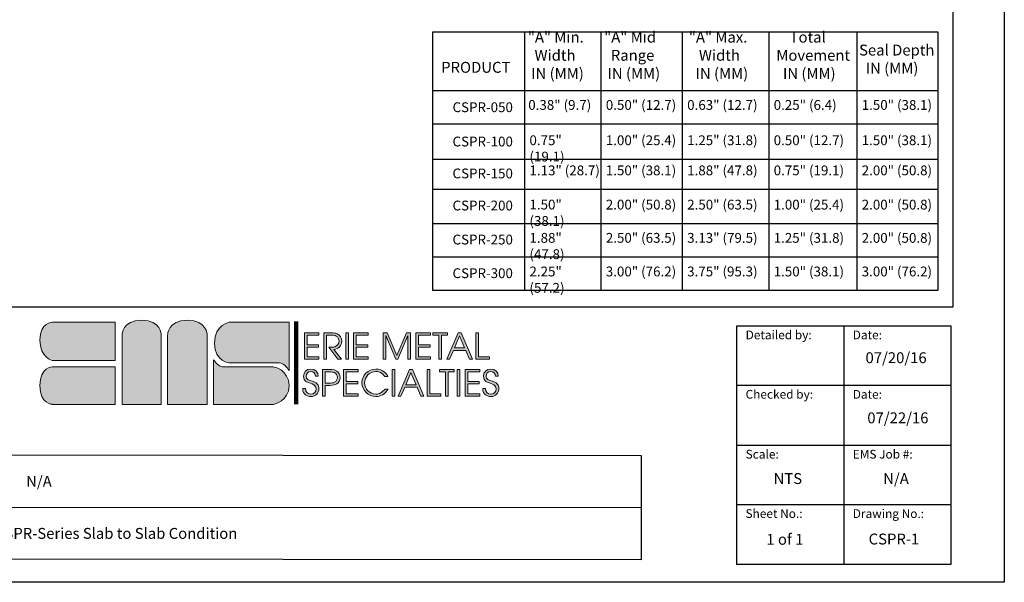
# Model space of a CAD drawing. Units: inches. Extents: x 16769 to 37141, y 493 to 6576.
# Drawn here: x 19545 to 24966, y 494 to 3592 of the extents above; entities that cross this region are included whole.
import ezdxf

# ---------------------------------------------------------------- set-up
doc = ezdxf.new("R2010")
doc.units = ezdxf.units.IN
doc.header["$MEASUREMENT"] = 0
doc.layers.add('Layer 1', color=7, linetype='Continuous')
doc.styles.get("Standard").update_dxf_attribs({"font": 'arial.ttf'})

# ---------------------------------------------------------------- blocks, each defined once
blk = doc.blocks.new('block 2')
at = {"layer": 'Layer 1', "true_color": 0x231f20}
h = blk.add_hatch(color=250, dxfattribs=at)
edge = h.paths.add_edge_path()
edge.add_spline(control_points=[(3.137, 5.352), (3.137, 5.352), (3.137, 5.947), (3.137, 5.947), (3.137, 5.947), (2.17, 5.947), (2.17, 5.947), (2.17, 5.947), (1.975, 5.943), (1.975, 5.67), (1.975, 5.397), (2.17, 5.352), (2.17, 5.352), (2.17, 5.352), (3.137, 5.352), (3.137, 5.352)], knot_values=[0, 0, 0, 0, 1, 1, 1, 2, 2, 2, 3, 3, 3, 4, 4, 4, 5, 5, 5, 5], degree=3, periodic=0)
h = blk.add_hatch(color=250, dxfattribs=at)
edge = h.paths.add_edge_path()
edge.add_spline(control_points=[(3.85, 4.675), (3.85, 4.675), (3.851, 5.75), (3.851, 5.75), (3.851, 5.75), (3.848, 5.978), (3.547, 5.978), (3.247, 5.978), (3.245, 5.75), (3.245, 5.75), (3.245, 5.75), (3.245, 4.675), (3.245, 4.675), (3.245, 4.675), (3.85, 4.675), (3.85, 4.675)], knot_values=[0, 0, 0, 0, 1, 1, 1, 2, 2, 2, 3, 3, 3, 4, 4, 4, 5, 5, 5, 5], degree=3, periodic=0)
h = blk.add_hatch(color=250, dxfattribs=at)
edge = h.paths.add_edge_path()
edge.add_spline(control_points=[(4.56, 4.675), (4.56, 4.675), (4.56, 5.749), (4.56, 5.749), (4.56, 5.749), (4.56, 5.977), (4.256, 5.977), (3.952, 5.977), (3.95, 5.75), (3.95, 5.75), (3.95, 5.75), (3.95, 4.675), (3.95, 4.675), (3.95, 4.675), (4.56, 4.675), (4.56, 4.675)], knot_values=[0, 0, 0, 0, 1, 1, 1, 2, 2, 2, 3, 3, 3, 4, 4, 4, 5, 5, 5, 5], degree=3, periodic=0)
h = blk.add_hatch(color=250, dxfattribs=at)
edge = h.paths.add_edge_path()
edge.add_spline(control_points=[(5.678, 5.317), (5.6, 5.317), (4.913, 5.315), (4.913, 5.315), (4.913, 5.315), (4.675, 5.33), (4.675, 5.621), (4.675, 5.912), (4.913, 5.947), (4.913, 5.947), (4.913, 5.947), (5.827, 5.947), (5.827, 5.947), (5.827, 5.947), (5.827, 5.197), (5.827, 5.197), (5.827, 5.197), (5.757, 5.317), (5.678, 5.317)], knot_values=[0, 0, 0, 0, 1, 1, 1, 2, 2, 2, 3, 3, 3, 4, 4, 4, 5, 5, 5, 6, 6, 6, 6], degree=3, periodic=0)
h = blk.add_hatch(color=250, dxfattribs=at)
edge = h.paths.add_edge_path()
edge.add_spline(control_points=[(4.66, 5.363), (4.66, 5.363), (4.74, 5.255), (4.793, 5.255), (4.847, 5.255), (5.589, 5.255), (5.589, 5.255), (5.589, 5.255), (5.827, 5.209), (5.827, 4.964), (5.827, 4.719), (5.589, 4.675), (5.589, 4.675), (5.589, 4.675), (4.66, 4.675), (4.66, 4.675), (4.66, 4.675), (4.66, 5.363), (4.66, 5.363)], knot_values=[0, 0, 0, 0, 1, 1, 1, 2, 2, 2, 3, 3, 3, 4, 4, 4, 5, 5, 5, 6, 6, 6, 6], degree=3, periodic=0)
h = blk.add_hatch(color=250, dxfattribs=at)
edge = h.paths.add_edge_path()
edge.add_spline(control_points=[(3.137, 5.255), (3.137, 5.255), (3.137, 4.675), (3.137, 4.675), (3.137, 4.675), (2.17, 4.675), (2.17, 4.675), (2.17, 4.675), (1.975, 4.677), (1.975, 4.966), (1.975, 5.255), (2.17, 5.255), (2.17, 5.255), (2.17, 5.255), (3.137, 5.255), (3.137, 5.255)], knot_values=[0, 0, 0, 0, 1, 1, 1, 2, 2, 2, 3, 3, 3, 4, 4, 4, 5, 5, 5, 5], degree=3, periodic=0)
at = {"layer": 'Layer 1', "lineweight": 0}
for points, knots in [([(3.137, 5.352), (3.137, 5.352), (3.137, 5.947), (3.137, 5.947), (3.137, 5.947), (2.17, 5.947), (2.17, 5.947), (2.17, 5.947), (1.975, 5.943), (1.975, 5.67), (1.975, 5.397), (2.17, 5.352), (2.17, 5.352), (2.17, 5.352), (3.137, 5.352), (3.137, 5.352)], [0, 0, 0, 0, 1, 1, 1, 2, 2, 2, 3, 3, 3, 4, 4, 4, 5, 5, 5, 5]), ([(3.85, 4.675), (3.85, 4.675), (3.851, 5.75), (3.851, 5.75), (3.851, 5.75), (3.848, 5.978), (3.547, 5.978), (3.247, 5.978), (3.245, 5.75), (3.245, 5.75), (3.245, 5.75), (3.245, 4.675), (3.245, 4.675), (3.245, 4.675), (3.85, 4.675), (3.85, 4.675)], [0, 0, 0, 0, 1, 1, 1, 2, 2, 2, 3, 3, 3, 4, 4, 4, 5, 5, 5, 5]), ([(4.56, 4.675), (4.56, 4.675), (4.56, 5.749), (4.56, 5.749), (4.56, 5.749), (4.56, 5.977), (4.256, 5.977), (3.952, 5.977), (3.95, 5.75), (3.95, 5.75), (3.95, 5.75), (3.95, 4.675), (3.95, 4.675), (3.95, 4.675), (4.56, 4.675), (4.56, 4.675)], [0, 0, 0, 0, 1, 1, 1, 2, 2, 2, 3, 3, 3, 4, 4, 4, 5, 5, 5, 5]), ([(5.678, 5.317), (5.6, 5.317), (4.913, 5.315), (4.913, 5.315), (4.913, 5.315), (4.675, 5.33), (4.675, 5.621), (4.675, 5.912), (4.913, 5.947), (4.913, 5.947), (4.913, 5.947), (5.827, 5.947), (5.827, 5.947), (5.827, 5.947), (5.827, 5.197), (5.827, 5.197), (5.827, 5.197), (5.757, 5.317), (5.678, 5.317)], [0, 0, 0, 0, 1, 1, 1, 2, 2, 2, 3, 3, 3, 4, 4, 4, 5, 5, 5, 6, 6, 6, 6]), ([(4.66, 5.363), (4.66, 5.363), (4.74, 5.255), (4.793, 5.255), (4.847, 5.255), (5.589, 5.255), (5.589, 5.255), (5.589, 5.255), (5.827, 5.209), (5.827, 4.964), (5.827, 4.719), (5.589, 4.675), (5.589, 4.675), (5.589, 4.675), (4.66, 4.675), (4.66, 4.675), (4.66, 4.675), (4.66, 5.363), (4.66, 5.363)], [0, 0, 0, 0, 1, 1, 1, 2, 2, 2, 3, 3, 3, 4, 4, 4, 5, 5, 5, 6, 6, 6, 6]), ([(3.137, 5.255), (3.137, 5.255), (3.137, 4.675), (3.137, 4.675), (3.137, 4.675), (2.17, 4.675), (2.17, 4.675), (2.17, 4.675), (1.975, 4.677), (1.975, 4.966), (1.975, 5.255), (2.17, 5.255), (2.17, 5.255), (2.17, 5.255), (3.137, 5.255), (3.137, 5.255)], [0, 0, 0, 0, 1, 1, 1, 2, 2, 2, 3, 3, 3, 4, 4, 4, 5, 5, 5, 5])]:
    blk.add_open_spline(points, degree=3, knots=knots, dxfattribs=at)
blk = doc.blocks.new('block 3')
at = {"layer": 'Layer 1', "true_color": 0x231f20}
h = blk.add_hatch(color=250, dxfattribs=at)
h.dxf.hatch_style = 2
h.paths.add_polyline_path([(6.065, 5.783), (6.29, 5.783), (6.29, 5.746), (6.107, 5.746), (6.107, 5.598), (6.284, 5.598), (6.284, 5.561), (6.107, 5.561), (6.107, 5.409), (6.29, 5.409), (6.29, 5.372), (6.065, 5.372)])
h = blk.add_hatch(color=250, dxfattribs=at)
h.dxf.hatch_style = 2
edge = h.paths.add_edge_path()
edge.add_spline(control_points=[(6.363, 5.783), (6.363, 5.783), (6.468, 5.783), (6.468, 5.783), (6.523, 5.783), (6.55, 5.776), (6.569, 5.768), (6.615, 5.746), (6.642, 5.701), (6.642, 5.65), (6.642, 5.591), (6.599, 5.53), (6.52, 5.525), (6.52, 5.525), (6.636, 5.372), (6.636, 5.372), (6.636, 5.372), (6.584, 5.372), (6.584, 5.372), (6.584, 5.372), (6.445, 5.558), (6.445, 5.558), (6.497, 5.558), (6.515, 5.559), (6.533, 5.564), (6.578, 5.577), (6.601, 5.615), (6.601, 5.651), (6.601, 5.684), (6.583, 5.717), (6.556, 5.73), (6.532, 5.743), (6.51, 5.746), (6.476, 5.746), (6.476, 5.746), (6.404, 5.746), (6.404, 5.746), (6.404, 5.746), (6.404, 5.372), (6.404, 5.372), (6.404, 5.372), (6.363, 5.372), (6.363, 5.372), (6.363, 5.372), (6.363, 5.783), (6.363, 5.783)], knot_values=[0, 0, 0, 0, 1, 1, 1, 2, 2, 2, 3, 3, 3, 4, 4, 4, 5, 5, 5, 6, 6, 6, 7, 7, 7, 8, 8, 8, 9, 9, 9, 10, 10, 10, 11, 11, 11, 12, 12, 12, 13, 13, 13, 14, 14, 14, 15, 15, 15, 15], degree=3, periodic=0)
h = blk.add_hatch(color=250, dxfattribs=at)
h.dxf.hatch_style = 2
h.paths.add_polyline_path([(6.704, 5.783), (6.745, 5.783), (6.745, 5.372), (6.704, 5.372)])
h = blk.add_hatch(color=250, dxfattribs=at)
h.dxf.hatch_style = 2
h.paths.add_polyline_path([(6.826, 5.783), (7.051, 5.783), (7.051, 5.746), (6.867, 5.746), (6.867, 5.598), (7.045, 5.598), (7.045, 5.561), (6.867, 5.561), (6.867, 5.409), (7.051, 5.409), (7.051, 5.372), (6.826, 5.372)])
h = blk.add_hatch(color=250, dxfattribs=at)
h.dxf.hatch_style = 2
h.paths.add_polyline_path([(7.281, 5.783), (7.344, 5.783), (7.494, 5.433), (7.644, 5.783), (7.707, 5.783), (7.707, 5.372), (7.666, 5.372), (7.666, 5.738), (7.665, 5.738), (7.511, 5.372), (7.476, 5.372), (7.323, 5.738), (7.322, 5.738), (7.322, 5.372), (7.281, 5.372)])
h = blk.add_hatch(color=250, dxfattribs=at)
h.dxf.hatch_style = 2
h.paths.add_polyline_path([(7.788, 5.783), (8.013, 5.783), (8.013, 5.746), (7.829, 5.746), (7.829, 5.598), (8.007, 5.598), (8.007, 5.561), (7.829, 5.561), (7.829, 5.409), (8.013, 5.409), (8.013, 5.372), (7.788, 5.372)])
h = blk.add_hatch(color=250, dxfattribs=at)
h.dxf.hatch_style = 2
h.paths.add_polyline_path([(8.145, 5.746), (8.05, 5.746), (8.05, 5.783), (8.28, 5.783), (8.28, 5.746), (8.186, 5.746), (8.186, 5.372), (8.145, 5.372)])
h = blk.add_hatch(color=250, dxfattribs=at)
h.dxf.hatch_style = 2
h.paths.add_polyline_path([(8.441, 5.783), (8.487, 5.783), (8.664, 5.372), (8.619, 5.372), (8.559, 5.51), (8.368, 5.51), (8.308, 5.372), (8.265, 5.372)])
h.paths.add_polyline_path([(8.384, 5.548), (8.543, 5.548), (8.464, 5.736)])
h = blk.add_hatch(color=250, dxfattribs=at)
h.dxf.hatch_style = 2
h.paths.add_polyline_path([(8.715, 5.783), (8.757, 5.783), (8.757, 5.409), (8.927, 5.409), (8.927, 5.372), (8.715, 5.372)])
h = blk.add_hatch(color=250, dxfattribs=at)
h.dxf.hatch_style = 2
edge = h.paths.add_edge_path()
edge.add_spline(control_points=[(6.08, 4.918), (6.082, 4.866), (6.115, 4.833), (6.165, 4.833), (6.209, 4.833), (6.248, 4.866), (6.248, 4.914), (6.248, 4.978), (6.184, 4.994), (6.157, 5.002), (6.119, 5.013), (6.05, 5.029), (6.05, 5.11), (6.05, 5.174), (6.1, 5.221), (6.165, 5.221), (6.233, 5.221), (6.279, 5.169), (6.279, 5.109), (6.279, 5.109), (6.238, 5.109), (6.238, 5.109), (6.238, 5.151), (6.204, 5.184), (6.165, 5.184), (6.118, 5.184), (6.091, 5.148), (6.091, 5.112), (6.091, 5.062), (6.135, 5.05), (6.189, 5.035), (6.29, 5.008), (6.289, 4.928), (6.289, 4.916), (6.289, 4.853), (6.238, 4.795), (6.165, 4.795), (6.112, 4.795), (6.04, 4.827), (6.039, 4.918), (6.039, 4.918), (6.08, 4.918), (6.08, 4.918)], knot_values=[0, 0, 0, 0, 1, 1, 1, 2, 2, 2, 3, 3, 3, 4, 4, 4, 5, 5, 5, 6, 6, 6, 7, 7, 7, 8, 8, 8, 9, 9, 9, 10, 10, 10, 11, 11, 11, 12, 12, 12, 13, 13, 13, 14, 14, 14, 14], degree=3, periodic=0)
h = blk.add_hatch(color=250, dxfattribs=at)
h.dxf.hatch_style = 2
edge = h.paths.add_edge_path()
edge.add_spline(control_points=[(6.345, 5.214), (6.345, 5.214), (6.459, 5.214), (6.459, 5.214), (6.516, 5.214), (6.543, 5.205), (6.565, 5.19), (6.596, 5.169), (6.617, 5.134), (6.617, 5.091), (6.617, 5.048), (6.596, 5.013), (6.565, 4.992), (6.543, 4.977), (6.516, 4.968), (6.459, 4.968), (6.459, 4.968), (6.386, 4.968), (6.386, 4.968), (6.386, 4.968), (6.386, 4.803), (6.386, 4.803), (6.386, 4.803), (6.345, 4.803), (6.345, 4.803), (6.345, 4.803), (6.345, 5.214), (6.345, 5.214)], knot_values=[0, 0, 0, 0, 1, 1, 1, 2, 2, 2, 3, 3, 3, 4, 4, 4, 5, 5, 5, 6, 6, 6, 7, 7, 7, 8, 8, 8, 9, 9, 9, 9], degree=3, periodic=0)
edge = h.paths.add_edge_path()
edge.add_spline(control_points=[(6.386, 5.005), (6.386, 5.005), (6.445, 5.005), (6.445, 5.005), (6.489, 5.005), (6.504, 5.005), (6.528, 5.016), (6.56, 5.031), (6.575, 5.06), (6.575, 5.091), (6.575, 5.122), (6.56, 5.151), (6.528, 5.166), (6.504, 5.176), (6.489, 5.176), (6.445, 5.176), (6.445, 5.176), (6.386, 5.176), (6.386, 5.176), (6.386, 5.176), (6.386, 5.005), (6.386, 5.005)], knot_values=[0, 0, 0, 0, 1, 1, 1, 2, 2, 2, 3, 3, 3, 4, 4, 4, 5, 5, 5, 6, 6, 6, 7, 7, 7, 7], degree=3, periodic=0)
h = blk.add_hatch(color=250, dxfattribs=at)
h.dxf.hatch_style = 2
h.paths.add_polyline_path([(6.671, 5.214), (6.896, 5.214), (6.896, 5.176), (6.712, 5.176), (6.712, 5.029), (6.89, 5.029), (6.89, 4.991), (6.712, 4.991), (6.712, 4.84), (6.896, 4.84), (6.896, 4.803), (6.671, 4.803)])
h = blk.add_hatch(color=250, dxfattribs=at)
h.dxf.hatch_style = 2
edge = h.paths.add_edge_path()
edge.add_spline(control_points=[(7.358, 4.91), (7.314, 4.83), (7.235, 4.795), (7.169, 4.795), (7.054, 4.795), (6.954, 4.886), (6.954, 5.008), (6.954, 5.129), (7.051, 5.22), (7.168, 5.22), (7.274, 5.22), (7.34, 5.146), (7.357, 5.108), (7.357, 5.108), (7.31, 5.108), (7.31, 5.108), (7.265, 5.175), (7.193, 5.183), (7.168, 5.183), (7.072, 5.183), (6.995, 5.099), (6.995, 5.007), (6.995, 4.911), (7.079, 4.833), (7.168, 4.833), (7.189, 4.833), (7.256, 4.835), (7.312, 4.91), (7.312, 4.91), (7.358, 4.91), (7.358, 4.91)], knot_values=[0, 0, 0, 0, 1, 1, 1, 2, 2, 2, 3, 3, 3, 4, 4, 4, 5, 5, 5, 6, 6, 6, 7, 7, 7, 8, 8, 8, 9, 9, 9, 10, 10, 10, 10], degree=3, periodic=0)
h = blk.add_hatch(color=250, dxfattribs=at)
h.dxf.hatch_style = 2
h.paths.add_polyline_path([(7.424, 5.214), (7.465, 5.214), (7.465, 4.803), (7.424, 4.803)])
h = blk.add_hatch(color=250, dxfattribs=at)
h.dxf.hatch_style = 2
h.paths.add_polyline_path([(7.689, 5.214), (7.735, 5.214), (7.912, 4.803), (7.867, 4.803), (7.808, 4.941), (7.617, 4.941), (7.557, 4.803), (7.514, 4.803)])
h.paths.add_polyline_path([(7.632, 4.978), (7.792, 4.978), (7.713, 5.167)])
h = blk.add_hatch(color=250, dxfattribs=at)
h.dxf.hatch_style = 2
h.paths.add_polyline_path([(7.964, 5.214), (8.005, 5.214), (8.005, 4.84), (8.175, 4.84), (8.175, 4.803), (7.964, 4.803)])
h = blk.add_hatch(color=250, dxfattribs=at)
h.dxf.hatch_style = 2
h.paths.add_polyline_path([(8.247, 5.176), (8.153, 5.176), (8.153, 5.214), (8.382, 5.214), (8.382, 5.176), (8.288, 5.176), (8.288, 4.803), (8.247, 4.803)])
h = blk.add_hatch(color=250, dxfattribs=at)
h.dxf.hatch_style = 2
h.paths.add_polyline_path([(8.428, 5.214), (8.469, 5.214), (8.469, 4.803), (8.428, 4.803)])
h = blk.add_hatch(color=250, dxfattribs=at)
h.dxf.hatch_style = 2
h.paths.add_polyline_path([(8.55, 5.214), (8.775, 5.214), (8.775, 5.176), (8.592, 5.176), (8.592, 5.029), (8.769, 5.029), (8.769, 4.991), (8.592, 4.991), (8.592, 4.84), (8.775, 4.84), (8.775, 4.803), (8.55, 4.803)])
h = blk.add_hatch(color=250, dxfattribs=at)
h.dxf.hatch_style = 2
edge = h.paths.add_edge_path()
edge.add_spline(control_points=[(8.863, 4.918), (8.865, 4.866), (8.898, 4.833), (8.948, 4.833), (8.992, 4.833), (9.031, 4.866), (9.031, 4.914), (9.031, 4.978), (8.967, 4.994), (8.939, 5.002), (8.902, 5.013), (8.833, 5.029), (8.833, 5.11), (8.833, 5.174), (8.883, 5.221), (8.948, 5.221), (9.015, 5.221), (9.062, 5.169), (9.062, 5.109), (9.062, 5.109), (9.021, 5.109), (9.021, 5.109), (9.021, 5.151), (8.987, 5.184), (8.948, 5.184), (8.901, 5.184), (8.874, 5.148), (8.874, 5.112), (8.874, 5.062), (8.918, 5.05), (8.972, 5.035), (9.073, 5.008), (9.072, 4.928), (9.072, 4.916), (9.072, 4.853), (9.021, 4.795), (8.948, 4.795), (8.895, 4.795), (8.823, 4.827), (8.822, 4.918), (8.822, 4.918), (8.863, 4.918), (8.863, 4.918)], knot_values=[0, 0, 0, 0, 1, 1, 1, 2, 2, 2, 3, 3, 3, 4, 4, 4, 5, 5, 5, 6, 6, 6, 7, 7, 7, 8, 8, 8, 9, 9, 9, 10, 10, 10, 11, 11, 11, 12, 12, 12, 13, 13, 13, 14, 14, 14, 14], degree=3, periodic=0)
at = {"layer": 'Layer 1', "lineweight": 0}
for points in [[(6.065, 5.783), (6.29, 5.783), (6.29, 5.746), (6.107, 5.746), (6.107, 5.598), (6.284, 5.598), (6.284, 5.561), (6.107, 5.561), (6.107, 5.409), (6.29, 5.409), (6.29, 5.372), (6.065, 5.372), (6.065, 5.783)], [(6.704, 5.783), (6.745, 5.783), (6.745, 5.372), (6.704, 5.372), (6.704, 5.783)], [(6.826, 5.783), (7.051, 5.783), (7.051, 5.746), (6.867, 5.746), (6.867, 5.598), (7.045, 5.598), (7.045, 5.561), (6.867, 5.561), (6.867, 5.409), (7.051, 5.409), (7.051, 5.372), (6.826, 5.372), (6.826, 5.783)], [(7.281, 5.783), (7.344, 5.783), (7.494, 5.433), (7.644, 5.783), (7.707, 5.783), (7.707, 5.372), (7.666, 5.372), (7.666, 5.738), (7.665, 5.738), (7.511, 5.372), (7.476, 5.372), (7.323, 5.738), (7.322, 5.738), (7.322, 5.372), (7.281, 5.372), (7.281, 5.783)], [(7.788, 5.783), (8.013, 5.783), (8.013, 5.746), (7.829, 5.746), (7.829, 5.598), (8.007, 5.598), (8.007, 5.561), (7.829, 5.561), (7.829, 5.409), (8.013, 5.409), (8.013, 5.372), (7.788, 5.372), (7.788, 5.783)], [(8.145, 5.746), (8.05, 5.746), (8.05, 5.783), (8.28, 5.783), (8.28, 5.746), (8.186, 5.746), (8.186, 5.372), (8.145, 5.372), (8.145, 5.746)], [(8.441, 5.783), (8.487, 5.783), (8.664, 5.372), (8.619, 5.372), (8.559, 5.51), (8.368, 5.51), (8.308, 5.372), (8.265, 5.372), (8.441, 5.783)], [(8.384, 5.548), (8.543, 5.548), (8.464, 5.736), (8.384, 5.548)], [(8.715, 5.783), (8.757, 5.783), (8.757, 5.409), (8.927, 5.409), (8.927, 5.372), (8.715, 5.372), (8.715, 5.783)], [(6.671, 5.214), (6.896, 5.214), (6.896, 5.176), (6.712, 5.176), (6.712, 5.029), (6.89, 5.029), (6.89, 4.991), (6.712, 4.991), (6.712, 4.84), (6.896, 4.84), (6.896, 4.803), (6.671, 4.803), (6.671, 5.214)], [(7.424, 5.214), (7.465, 5.214), (7.465, 4.803), (7.424, 4.803), (7.424, 5.214)], [(7.689, 5.214), (7.735, 5.214), (7.912, 4.803), (7.867, 4.803), (7.808, 4.941), (7.617, 4.941), (7.557, 4.803), (7.514, 4.803), (7.689, 5.214)], [(7.964, 5.214), (8.005, 5.214), (8.005, 4.84), (8.175, 4.84), (8.175, 4.803), (7.964, 4.803), (7.964, 5.214)], [(8.247, 5.176), (8.153, 5.176), (8.153, 5.214), (8.382, 5.214), (8.382, 5.176), (8.288, 5.176), (8.288, 4.803), (8.247, 4.803), (8.247, 5.176)], [(8.428, 5.214), (8.469, 5.214), (8.469, 4.803), (8.428, 4.803), (8.428, 5.214)], [(8.55, 5.214), (8.775, 5.214), (8.775, 5.176), (8.592, 5.176), (8.592, 5.029), (8.769, 5.029), (8.769, 4.991), (8.592, 4.991), (8.592, 4.84), (8.775, 4.84), (8.775, 4.803), (8.55, 4.803), (8.55, 5.214)], [(7.632, 4.978), (7.792, 4.978), (7.713, 5.167), (7.632, 4.978)]]:
    blk.add_lwpolyline(points, dxfattribs=at)
for points, knots in [([(6.363, 5.783), (6.363, 5.783), (6.468, 5.783), (6.468, 5.783), (6.523, 5.783), (6.55, 5.776), (6.569, 5.768), (6.615, 5.746), (6.642, 5.701), (6.642, 5.65), (6.642, 5.591), (6.599, 5.53), (6.52, 5.525), (6.52, 5.525), (6.636, 5.372), (6.636, 5.372), (6.636, 5.372), (6.584, 5.372), (6.584, 5.372), (6.584, 5.372), (6.445, 5.558), (6.445, 5.558), (6.497, 5.558), (6.515, 5.559), (6.533, 5.564), (6.578, 5.577), (6.601, 5.615), (6.601, 5.651), (6.601, 5.684), (6.583, 5.717), (6.556, 5.73), (6.532, 5.743), (6.51, 5.746), (6.476, 5.746), (6.476, 5.746), (6.404, 5.746), (6.404, 5.746), (6.404, 5.746), (6.404, 5.372), (6.404, 5.372), (6.404, 5.372), (6.363, 5.372), (6.363, 5.372), (6.363, 5.372), (6.363, 5.783), (6.363, 5.783)], [0, 0, 0, 0, 1, 1, 1, 2, 2, 2, 3, 3, 3, 4, 4, 4, 5, 5, 5, 6, 6, 6, 7, 7, 7, 8, 8, 8, 9, 9, 9, 10, 10, 10, 11, 11, 11, 12, 12, 12, 13, 13, 13, 14, 14, 14, 15, 15, 15, 15]), ([(6.08, 4.918), (6.082, 4.866), (6.115, 4.833), (6.165, 4.833), (6.209, 4.833), (6.248, 4.866), (6.248, 4.914), (6.248, 4.978), (6.184, 4.994), (6.157, 5.002), (6.119, 5.013), (6.05, 5.029), (6.05, 5.11), (6.05, 5.174), (6.1, 5.221), (6.165, 5.221), (6.233, 5.221), (6.279, 5.169), (6.279, 5.109), (6.279, 5.109), (6.238, 5.109), (6.238, 5.109), (6.238, 5.151), (6.204, 5.184), (6.165, 5.184), (6.118, 5.184), (6.091, 5.148), (6.091, 5.112), (6.091, 5.062), (6.135, 5.05), (6.189, 5.035), (6.29, 5.008), (6.289, 4.928), (6.289, 4.916), (6.289, 4.853), (6.238, 4.795), (6.165, 4.795), (6.112, 4.795), (6.04, 4.827), (6.039, 4.918), (6.039, 4.918), (6.08, 4.918), (6.08, 4.918)], [0, 0, 0, 0, 1, 1, 1, 2, 2, 2, 3, 3, 3, 4, 4, 4, 5, 5, 5, 6, 6, 6, 7, 7, 7, 8, 8, 8, 9, 9, 9, 10, 10, 10, 11, 11, 11, 12, 12, 12, 13, 13, 13, 14, 14, 14, 14]), ([(6.345, 5.214), (6.345, 5.214), (6.459, 5.214), (6.459, 5.214), (6.516, 5.214), (6.543, 5.205), (6.565, 5.19), (6.596, 5.169), (6.617, 5.134), (6.617, 5.091), (6.617, 5.048), (6.596, 5.013), (6.565, 4.992), (6.543, 4.977), (6.516, 4.968), (6.459, 4.968), (6.459, 4.968), (6.386, 4.968), (6.386, 4.968), (6.386, 4.968), (6.386, 4.803), (6.386, 4.803), (6.386, 4.803), (6.345, 4.803), (6.345, 4.803), (6.345, 4.803), (6.345, 5.214), (6.345, 5.214)], [0, 0, 0, 0, 1, 1, 1, 2, 2, 2, 3, 3, 3, 4, 4, 4, 5, 5, 5, 6, 6, 6, 7, 7, 7, 8, 8, 8, 9, 9, 9, 9]), ([(7.358, 4.91), (7.314, 4.83), (7.235, 4.795), (7.169, 4.795), (7.054, 4.795), (6.954, 4.886), (6.954, 5.008), (6.954, 5.129), (7.051, 5.22), (7.168, 5.22), (7.274, 5.22), (7.34, 5.146), (7.357, 5.108), (7.357, 5.108), (7.31, 5.108), (7.31, 5.108), (7.265, 5.175), (7.193, 5.183), (7.168, 5.183), (7.072, 5.183), (6.995, 5.099), (6.995, 5.007), (6.995, 4.911), (7.079, 4.833), (7.168, 4.833), (7.189, 4.833), (7.256, 4.835), (7.312, 4.91), (7.312, 4.91), (7.358, 4.91), (7.358, 4.91)], [0, 0, 0, 0, 1, 1, 1, 2, 2, 2, 3, 3, 3, 4, 4, 4, 5, 5, 5, 6, 6, 6, 7, 7, 7, 8, 8, 8, 9, 9, 9, 10, 10, 10, 10]), ([(8.863, 4.918), (8.865, 4.866), (8.898, 4.833), (8.948, 4.833), (8.992, 4.833), (9.031, 4.866), (9.031, 4.914), (9.031, 4.978), (8.967, 4.994), (8.939, 5.002), (8.902, 5.013), (8.833, 5.029), (8.833, 5.11), (8.833, 5.174), (8.883, 5.221), (8.948, 5.221), (9.015, 5.221), (9.062, 5.169), (9.062, 5.109), (9.062, 5.109), (9.021, 5.109), (9.021, 5.109), (9.021, 5.151), (8.987, 5.184), (8.948, 5.184), (8.901, 5.184), (8.874, 5.148), (8.874, 5.112), (8.874, 5.062), (8.918, 5.05), (8.972, 5.035), (9.073, 5.008), (9.072, 4.928), (9.072, 4.916), (9.072, 4.853), (9.021, 4.795), (8.948, 4.795), (8.895, 4.795), (8.823, 4.827), (8.822, 4.918), (8.822, 4.918), (8.863, 4.918), (8.863, 4.918)], [0, 0, 0, 0, 1, 1, 1, 2, 2, 2, 3, 3, 3, 4, 4, 4, 5, 5, 5, 6, 6, 6, 7, 7, 7, 8, 8, 8, 9, 9, 9, 10, 10, 10, 11, 11, 11, 12, 12, 12, 13, 13, 13, 14, 14, 14, 14]), ([(6.386, 5.005), (6.386, 5.005), (6.445, 5.005), (6.445, 5.005), (6.489, 5.005), (6.504, 5.005), (6.528, 5.016), (6.56, 5.031), (6.575, 5.06), (6.575, 5.091), (6.575, 5.122), (6.56, 5.151), (6.528, 5.166), (6.504, 5.176), (6.489, 5.176), (6.445, 5.176), (6.445, 5.176), (6.386, 5.176), (6.386, 5.176), (6.386, 5.176), (6.386, 5.005), (6.386, 5.005)], [0, 0, 0, 0, 1, 1, 1, 2, 2, 2, 3, 3, 3, 4, 4, 4, 5, 5, 5, 6, 6, 6, 7, 7, 7, 7])]:
    blk.add_open_spline(points, degree=3, knots=knots, dxfattribs=at)
blk = doc.blocks.new('EMS Logo (356 GreenOnly)')
at = {"layer": 'Layer 1', "color": 116, "lineweight": 106, "true_color": 0x00853e}
blk.add_lwpolyline([(5.939, 4.676), (5.939, 5.955)], dxfattribs=at)
at = {"layer": 'Layer 1'}
for name in ['block 2', 'block 3']:
    blk.add_blockref(name, (0, 0), dxfattribs=at)
blk = doc.blocks.new('New EMS Template')
at = {"color": 250}
blk.add_line((7132.5, 746.9), (7623.9, 746.9), dxfattribs=at)
blk.add_line((5268.9, 605), (6913, 603.5))
for points in [[(4330.8, 2966.1), (7745.6, 2966.1), (7746.2, 432.1), (4331.4, 432.1)], [(4442, 2838.3), (7627.8, 2838.3), (7627.8, 1063.3), (4442, 1063.3)], [(7623.9, 1020.6), (7623.9, 473.2), (7132.5, 473.2), (7132.5, 1020.6)]]:
    blk.add_lwpolyline(points, close=True, dxfattribs=at)
for points in [[(7378.2, 1020.6), (7378.2, 478.1), (7378.2, 473.2)], [(7132.5, 884.4), (7619.2, 884.1), (7623.9, 884.1)], [(7132.5, 610.7), (7619.2, 610.4), (7623.9, 610.4)]]:
    blk.add_lwpolyline(points, dxfattribs=at)
blk.add_lwpolyline([(5268.9, 724.7), (6913, 723.2), (6913, 483.9), (5268.9, 485.4)], close=True)
at = {"xscale": 148.3418592138679, "yscale": 148.3418592138679, "zscale": 148.3418592138679}
blk.add_blockref('EMS Logo (356 GreenOnly)', (5241, 146.9), dxfattribs=at)
at = {"color": 250, "char_height": 20, "attachment_point": 1}
for s, width, insert in [('Detailed by:', 163.876, (7152.8, 1009.7)), ('Date:', 174.832, (7398.5, 1009.7)), ('Checked by:', 159.18, (7152.7, 873.5)), ('Date:', 176.397, (7398.5, 873.4)), ('Scale:', 176.397, (7152.8, 736)), ('EMS Job #:', 185.787, (7398.5, 736)), ('Sheet No.:', 182.657, (7152.5, 599.8)), ('Drawing No.:', 196.743, (7398.5, 599.7))]:
    blk.add_mtext_dynamic_manual_height_columns(s, width=width, gutter_width=1, heights=[0.662], dxfattribs=dict(at, insert=insert))
blk = doc.blocks.new('Movement Chart')
at = {"color": 252}
for p, q in [((4127.4, 1191.4), (4127.4, 716.6)), ((4267.5, 1191.4), (4267.5, 716.6)), ((4416.9, 1191.4), (4416.9, 716.6)), ((4575.6, 1191.4), (4575.6, 716.6)), ((4737.1, 1191.4), (4737.1, 716.6)), ((4886, 1191.4), (4886, 716.6)), ((3959.3, 1083.3), (4886, 1083.3)), ((3959.3, 1022.3), (4886, 1022.3)), ((3959.3, 957.5), (4886, 957.5)), ((3959.3, 902.2), (4886, 902.2)), ((3959.3, 839.4), (4886, 839.3)), ((3959.3, 778.4), (4886, 778.3))]:
    blk.add_line(p, q, dxfattribs=at)
blk.add_lwpolyline([(3959.3, 1191.4), (4886, 1191.4), (4886, 716.6), (3959.3, 716.6)], close=True, dxfattribs=at)

msp = doc.modelspace()

# ---------------------------------------------------------------- block references
at = {"color": 250, "xscale": 2.4, "yscale": 2.4, "zscale": 2.4}
msp.add_blockref('New EMS Template', (6375.00474, -542.91785), dxfattribs=at)
at = {"color": 252, "xscale": 3, "yscale": 3, "zscale": 3}
msp.add_blockref('Movement Chart', (9942.2052, -48.114), dxfattribs=at)

# ---------------------------------------------------------------- texts
at = {"color": 250, "attachment_point": 1}
for s, width, gutter_width, heights, insert, char_height in [('{\\fArial|b1|i0|c0|p34; "A" Min. \\P   Width\\P  IN (MM)}', 405.0866663, 1, [0], (22324.49394, 3526.17162), 60), ('{\\fArial|b1|i0|c0|p34; "A" Mid\\P   Range\\P  IN (MM) }', 448.7098796, 0, [322.16762], (22744.84783, 3526.17162), 60), ('{\\fArial|b1|i0|c0|p34;  "A" Max.\\P     Width\\P    IN (MM)}', 459.1164251, 1, [0], (23192.85476, 3526.17162), 60), ('{\\fArial|b1|i0|c0|p34;    Total        Movement \\P  IN (MM)}', 431.5574026, 1, [0], (23710.71861, 3526.17162), 60), ('{\\fArial|b1|i0|c0|p34;Seal Depth\\P  IN (MM)}', 427.5451564, 1, [0], (24166.42466, 3454.86574), 60), ('{\\fArial|b1|i0|c0|p34;\\C256;\\c0;PRODUCT}', 137.4928817, 1, [0], (21865.53649, 3359.87559), 60), ('0.38" (9.7)', 396.3121722, 1, [0], (22344.9994, 3149.73856), 54), ('0.50" (12.7)', 408.3309298, 1, [0], (22771.95329, 3149.73857), 54), ('0.63" (12.7)', 439.5889649, 1, [0], (23219.96022, 3149.73857), 54), ('0.25" (6.4)', 447.3653533, 1, [0], (23696.19585, 3149.73858), 54), ('1.50" (38.1)', 405.2080788, 1, [0], (24180.69861, 3149.73859), 54), ('CSPR-050', 387.2928813, 1, [0], (21927.99093, 3137.15795), 54), ('CSPR-100', 483.8759809, 1, [0], (21927.99093, 2948.2564), 54), ('0.75" (19.1)', 385.4855168, 1, [0], (22351.5994, 2955.35558), 54), ('1.00" (25.4)', 409.6637905, 1, [0], (22771.95329, 2955.33759), 54), ('1.25" (31.8)', 435.4607563, 1, [0], (23219.96022, 2955.31841), 54), ('0.50" (12.7)', 445.1375007, 1, [0], (23696.19585, 2955.29803), 54), ('1.50" (38.1)', 411.825116, 1, [0], (24180.69861, 2955.27729), 54), ('CSPR-150', 482.0492807, 1, [0], (21927.99093, 2772.48218), 54), ('1.13" (28.7)', 390.9586159, 1, [0], (22351.5994, 2789.37704), 54), ('1.50" (38.1)', 405.577715, 1, [0], (22771.95329, 2789.37704), 54), ('1.88" (47.8)', 436.028256, 1, [0], (23219.96022, 2789.37705), 54), ('0.75" (19.1)', 446.7978537, 1, [0], (23696.19585, 2789.37705), 54), ('2.00" (50.8)', 411.0294987, 1, [0], (24180.69861, 2789.37706), 54), ('1.50" (38.1)', 387.4696645, 1, [0], (22351.5994, 2601.02584), 54), ('2.00" (50.8)', 408.5709619, 1, [0], (22771.95329, 2600.95039), 54), ('2.50" (63.5)', 437.9286077, 1, [0], (23219.96022, 2600.86999), 54), ('1.00" (25.4)', 443.237107, 1, [0], (23696.19585, 2600.78451), 54), ('2.00" (50.8)', 404.4908356, 1, [0], (24180.69861, 2600.69756), 54), ('CSPR-200', 480.5410466, 1, [0], (21927.99093, 2595.87432), 54), ('CSPR-250', 478.2122105, 1, [0], (21927.99093, 2408.48736), 54), ('1.88" (47.8)', 385.8093094, 1, [0], (22351.5994, 2417.9186), 54), ('2.50" (63.5)', 405.5776816, 1, [0], (22771.95329, 2417.85544), 54), ('3.13" (79.5)', 443.1497535, 1, [0], (23219.96022, 2417.78813), 54), ('1.25" (31.8)', 448.6564379, 1, [0], (23696.19585, 2417.71657), 54), ('2.00" (50.8)', 408.2856405, 1, [0], (24180.69861, 2417.64377), 54), ('CSPR-300', 478.3301189, 1, [0], (21927.99093, 2223.24398), 54), ('2.25" (57.2)', 385.8093492, 1, [0], (22351.5994, 2232.66656), 54), ('3.00" (76.2)', 412.5012402, 1, [0], (22771.95329, 2232.66656), 54), ('3.75" (95.3)', 441.3373397, 1, [0], (23219.96022, 2232.66656), 54), ('1.50" (38.1)', 443.2371404, 1, [0], (23696.19585, 2232.66656), 54), ('3.00" (76.2)', 406.1541222, 1, [0], (24180.69861, 2232.66656), 54), ('07/20/16', 223.1707163, 1, [0], (24201.81919, 1760.83722), 60), ('07/22/16', 223.1707163, 1, [0], (24211.7403, 1429.6941), 60), ('N/A', 223.1707163, 1, [0], (19580.5038, 1079.9268), 60), ('NTS', 223.1707163, 1, [0], (23695.79486, 1095.50424), 60), ('N/A', 223.1707163, 1, [0], (24299.15603, 1095.18427), 60), ('CSPR-Series Slab to Slab Condition', 2568.5898632, 1, [0], (19408.96897, 793.47589), 60), ('1 of 1', 223.1707163, 1, [0], (23655.82105, 760.98715), 60), ('CSPR-1', 223.1707163, 1, [0], (24218.94881, 762.50882), 60)]:
    msp.add_mtext_dynamic_manual_height_columns(s, width=width, gutter_width=gutter_width, heights=heights, dxfattribs=dict(at, insert=insert, char_height=char_height))

doc.saveas('drawing.dxf')
